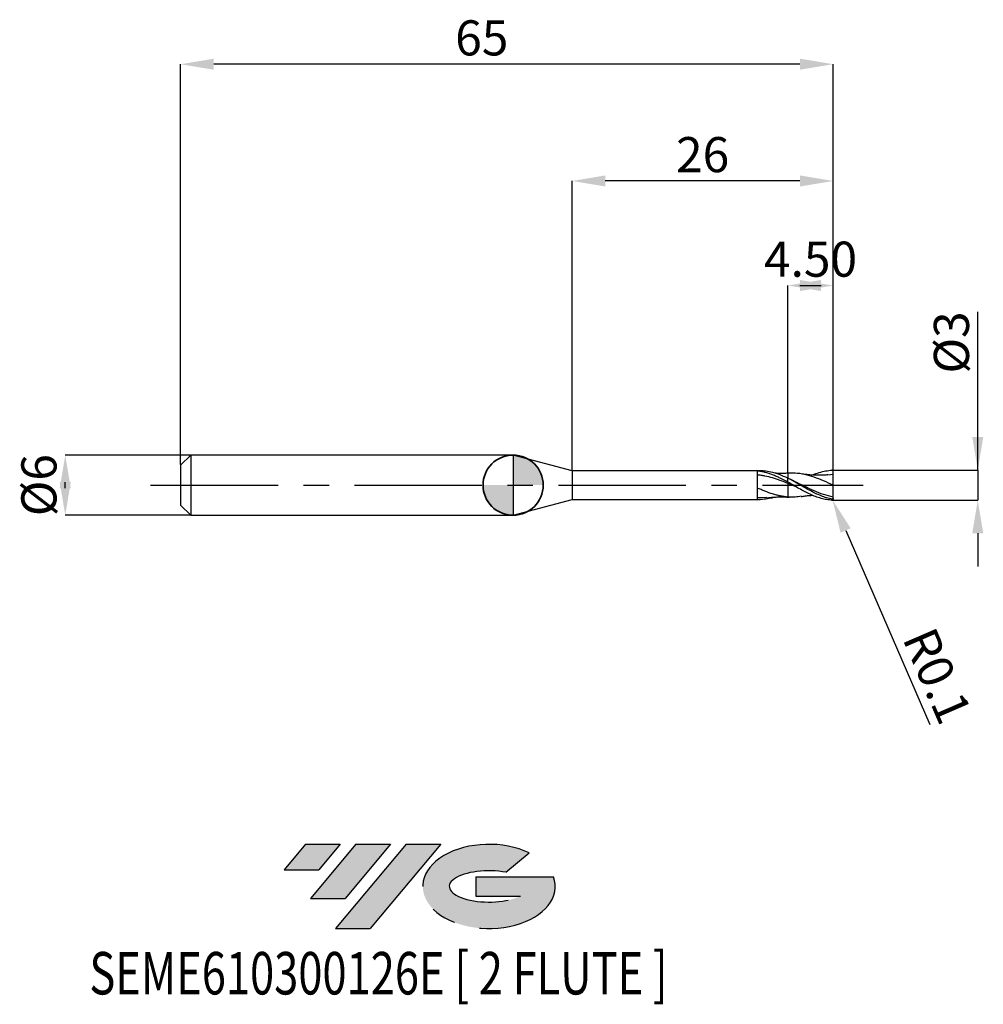
# Model space of a CAD drawing. Units: millimetres. Extents: x -49.2 to 46.8, y -51.7 to 46.4.
import ezdxf
from ezdxf.enums import TextEntityAlignment as Align

# ---------------------------------------------------------------- set-up
doc = ezdxf.new("R2010")
doc.units = ezdxf.units.MM
doc.header["$PDSIZE"] = -1
doc.linetypes.add('CENTERX2', pattern=[20.319999999999997, 12.7, -2.54, 2.54, -2.54])
doc.layers.add('FORMAT', color=2, linetype='Continuous')
doc.layers.add('중심선', color=1, linetype='CENTERX2')
doc.layers.add('외형선', color=100, linetype='Continuous', lineweight=35)
doc.layers.add('치수문자_일반주서', color=7, linetype='Continuous', lineweight=25)
doc.styles.add('SLDTEXTSTYLE0', font='TXT', dxfattribs={"width": 0.75})
doc.dimstyles.new('SLDDIMSTYLE0', dxfattribs={"dimtxt": 3.5, "dimasz": 3.302, "dimexe": 0, "dimexo": 0.0625, "dimgap": 0.875, "dimtad": 1, "dimrnd": 1e-09, "dimzin": 12, "dimdsep": 46, "dimtxsty": 'SLDTEXTSTYLE0', "dimsah": 1, "dimcen": 0.09, "dimadec": 0, "dimazin": 3, "dimtfac": 1, "dimtmove": 0, "dimatfit": 0, "dimfxl": 1, "dimfrac": 2, "dimtolj": 1, "dimtzin": 12, "dimarcsym": 0})
doc.dimstyles.new('SLDDIMSTYLE1', dxfattribs={"dimtxt": 3.5, "dimasz": 3.302, "dimexe": 0, "dimexo": 0.0625, "dimgap": 0.875, "dimtad": 1, "dimrnd": 1e-09, "dimzin": 4, "dimdsep": 46, "dimtxsty": 'SLDTEXTSTYLE0', "dimsah": 1, "dimcen": 0.09, "dimadec": 0, "dimazin": 1, "dimtfac": 1, "dimtmove": 0, "dimatfit": 0, "dimfxl": 1, "dimfrac": 2, "dimtolj": 1, "dimtzin": 12, "dimarcsym": 0})
doc.dimstyles.new('SLDDIMSTYLE2', dxfattribs={"dimtxt": 3.5, "dimasz": 3.302, "dimexe": 0, "dimexo": 0.0625, "dimgap": 0.875, "dimtad": 1, "dimrnd": 1e-09, "dimzin": 12, "dimdsep": 46, "dimtxsty": 'SLDTEXTSTYLE0', "dimsah": 1, "dimcen": 0.09, "dimadec": 0, "dimazin": 3, "dimtfac": 1, "dimtofl": 0, "dimtmove": 0, "dimatfit": 3, "dimfxl": 1, "dimfrac": 2, "dimtolj": 1, "dimtzin": 12, "dimarcsym": 0})
doc.dimstyles.new('SLDDIMSTYLE3', dxfattribs={"dimtxt": 3.5, "dimasz": 3.302, "dimexe": 0, "dimexo": 0.0625, "dimgap": 0.875, "dimtad": 1, "dimrnd": 1e-09, "dimdsep": 46, "dimtxsty": 'SLDTEXTSTYLE0', "dimsah": 1, "dimcen": 0.09, "dimadec": 0, "dimazin": 2, "dimtfac": 1, "dimtmove": 0, "dimatfit": 0, "dimfxl": 1, "dimfrac": 2, "dimtolj": 1, "dimtzin": 12, "dimarcsym": 0})

# ---------------------------------------------------------------- blocks, each defined once
blk = doc.blocks.new('블럭10')
at = {"layer": '중심선'}
for p, q in [((2.268634060543552, 16.24717430164393), (0.1404042013395286, 13.71084872107135)), ((2.268634060543552, 16.24717430164393), (5.714909304380834, 16.24717430164393)), ((7.28139805157953, 16.24717430164393), (2.750260043222114, 10.84717430164391)), ((5.714909304380834, 16.24717430164393), (3.58671253028996, 13.71088815037384)), ((12.29416204261559, 16.24717430164393), (5.245725140726316, 7.84717430164391)), ((10.72767329541681, 16.24717430164393), (6.196535287059397, 10.84717430164391)), ((7.28139805157953, 16.24717430164393), (10.72767329541681, 16.24717430164393)), ((15.74043728645272, 16.24717430164393), (8.692000384563599, 7.84717430164391)), ((12.29416204261559, 16.24717430164393), (15.74043728645272, 16.24717430164393)), ((22.22332737316547, 13.45928029700563), (24.52862924686651, 15.39360700705356)), ((0.1404042013395286, 13.71084872107135), (3.58671253028996, 13.71088815037384)), ((19.22039502424796, 13.00717430171391), (19.22036997980202, 11.08717430171403)), ((19.22039502424796, 13.00717430171391), (26.96566020931264, 13.00717430171391)), ((2.750260043222114, 10.84717430164391), (6.196535287059397, 10.84717430164391)), ((19.22036997980202, 11.08717430171403), (23.66174974927406, 11.08717430171406)), ((5.245725140726316, 7.84717430164391), (8.692000384563599, 7.84717430164391))]:
    blk.add_line(p, q, dxfattribs=at)
for centre, major_axis, ratio, start_param, end_param in [((20.54032771741204, 12.0471743016438), (6.600054785286829, -1.261213355974178e-13), 0.636358354079598, 0.9219305317359503, 6.513795318482858), ((20.54032771746488, 12.04717430159265), (3.960054785062283, 1.540847449632565e-10), 0.3939339440162632, 1.131841032648279, 5.62031148352944)]:
    blk.add_ellipse(centre, major_axis=major_axis, ratio=ratio, start_param=start_param, end_param=end_param, dxfattribs=at)
at = {"layer": 'FORMAT', "color": 2, "style": 'SLDTEXTSTYLE0', "width": 0.75}
blk.add_attdef('AUTOATTR0', text='', height=4.233333333333333, dxfattribs=at).set_placement((-19.27858288401334, -0.0412997538344756), align=Align.BOTTOM_LEFT)
blk = doc.blocks.new('*D14')
at = {"layer": 'Defpoints', "color": 0}
for p in [(-32.12201997807898, 2.999999999999986), (-44.61847799969108, -3.000000000000047), (-32.12201997807898, -3)]:
    blk.add_point(p, dxfattribs=at)
at = {"layer": '치수문자_일반주서', "color": 0, "lineweight": -2}
for p, q in [((-32.18451997807898, 2.999999999999985), (-44.6184779996911, 2.999999999999938)), ((-44.61847799969109, -0.3020000000000613), (-44.61847799969109, 0.3019999999999521)), ((-32.18451997807898, -3), (-44.61847799969108, -3.000000000000048))]:
    blk.add_line(p, q, dxfattribs=at)
at = {"layer": '치수문자_일반주서', "color": 0}
for points in [[(-44.06814466635775, -0.3020000000000594), (-45.16881133302442, -0.3020000000000633), (-44.6184779996911, 2.999999999999938)], [(-45.16881133302443, 0.3019999999999501), (-44.06814466635776, 0.301999999999954), (-44.61847799969108, -3.000000000000048)]]:
    blk.add_solid(points, dxfattribs=at)
at = {"layer": '치수문자_일반주서', "color": 0, "insert": (-48.99347799969109, -2.96e-14), "char_height": 3.5, "attachment_point": 2, "rotation": 90.0000000000002, "style": 'SLDTEXTSTYLE0'}
blk.add_mtext('\\A1;%%c6', dxfattribs=at)
blk = doc.blocks.new('*D15')
at = {"layer": 'Defpoints', "color": 0}
for p in [(27.37798002192102, 19.89999999999965), (27.37798002192102, 1.186147856478016), (31.87798002192102, 1.399999999999991)]:
    blk.add_point(p, dxfattribs=at)
at = {"layer": '치수문자_일반주서', "color": 0, "lineweight": -2}
for p, q in [((27.37798002192102, 1.248647856478016), (27.37798002192102, 19.89999999999965)), ((28.57598002192102, 19.89999999999965), (30.67998002192102, 19.89999999999965)), ((31.87798002192102, 1.462499999999991), (31.87798002192102, 19.89999999999965))]:
    blk.add_line(p, q, dxfattribs=at)
at = {"layer": '치수문자_일반주서', "color": 0}
for points in [[(30.67998002192102, 20.45033333333298), (30.67998002192102, 19.34966666666632), (27.37798002192102, 19.89999999999965)], [(28.57598002192102, 19.34966666666632), (28.57598002192102, 20.45033333333298), (31.87798002192102, 19.89999999999965)]]:
    blk.add_solid(points, dxfattribs=at)
at = {"layer": '치수문자_일반주서', "color": 0, "insert": (29.62798002192102, 24.27499999999965), "char_height": 3.5, "attachment_point": 2, "style": 'SLDTEXTSTYLE0'}
blk.add_mtext('\\A1;4.50', dxfattribs=at)
blk = doc.blocks.new('*D16')
at = {"layer": 'Defpoints', "color": 0}
for p in [(-33.12201997807898, 41.95832450504429), (-33.12201997807898, 1.999999999999986), (31.87798002192102, 1.399999999999991)]:
    blk.add_point(p, dxfattribs=at)
at = {"layer": '치수문자_일반주서', "color": 0, "lineweight": -2}
for p, q in [((-33.12201997807898, 2.062499999999986), (-33.12201997807898, 41.95832450504429)), ((28.57598002192102, 41.95832450504429), (-29.82001997807898, 41.95832450504429)), ((31.87798002192102, 1.462499999999991), (31.87798002192102, 41.95832450504429))]:
    blk.add_line(p, q, dxfattribs=at)
at = {"layer": '치수문자_일반주서', "color": 0}
for points in [[(-29.82001997807898, 42.50865783837762), (-29.82001997807898, 41.40799117171095), (-33.12201997807898, 41.95832450504429)], [(28.57598002192102, 41.40799117171095), (28.57598002192102, 42.50865783837762), (31.87798002192102, 41.95832450504429)]]:
    blk.add_solid(points, dxfattribs=at)
at = {"layer": '치수문자_일반주서', "color": 0, "insert": (-3.122019978078981, 46.33332450504429), "char_height": 3.5, "attachment_point": 2, "style": 'SLDTEXTSTYLE0'}
blk.add_mtext('\\A1;65', dxfattribs=at)
blk = doc.blocks.new('*D17')
at = {"layer": 'Defpoints', "color": 0}
for p in [(5.877980021921019, 30.31999999999869), (5.877980021921019, 1.424999999999997), (31.87798002192102, 1.397798710624159)]:
    blk.add_point(p, dxfattribs=at)
at = {"layer": '치수문자_일반주서', "color": 0, "lineweight": -2}
for p, q in [((5.877980021921019, 1.487499999999997), (5.877980021921019, 30.31999999999869)), ((28.57598002192102, 30.31999999999869), (9.179980021921018, 30.31999999999869)), ((31.87798002192102, 1.460298710624159), (31.87798002192102, 30.31999999999869))]:
    blk.add_line(p, q, dxfattribs=at)
at = {"layer": '치수문자_일반주서', "color": 0}
for points in [[(9.179980021921018, 30.87033333333202), (9.179980021921018, 29.76966666666535), (5.877980021921019, 30.31999999999869)], [(28.57598002192102, 29.76966666666535), (28.57598002192102, 30.87033333333202), (31.87798002192102, 30.31999999999869)]]:
    blk.add_solid(points, dxfattribs=at)
at = {"layer": '치수문자_일반주서', "color": 0, "insert": (18.87798002192102, 34.69499999999869), "char_height": 3.5, "attachment_point": 2, "style": 'SLDTEXTSTYLE0'}
blk.add_mtext('\\A1;26', dxfattribs=at)
blk = doc.blocks.new('*D18')
at = {"layer": 'Defpoints', "color": 0}
for p in [(31.87798002192102, 1.501904278724439), (31.777980021921, -1.495216943397878), (46.28821471618349, -1.495216943397824)]:
    blk.add_point(p, dxfattribs=at)
at = {"layer": '치수문자_일반주서', "color": 0, "lineweight": -2}
for p, q in [((46.28821471618352, 1.501904278724492), (46.28821471618348, 17.28671694339793)), ((46.28821471618351, 4.803904278724492), (46.2882147161835, 8.105904278724491)), ((31.94048002192102, 1.501904278724439), (46.28821471618352, 1.501904278724492)), ((46.28821471618352, 1.501904278724492), (46.28821471618352, -1.495216943397825)), ((31.840480021921, -1.495216943397878), (46.28821471618352, -1.495216943397825)), ((46.28821471618353, -4.797216943397824), (46.28821471618354, -8.099216943397824))]:
    blk.add_line(p, q, dxfattribs=at)
at = {"layer": '치수문자_일반주서', "color": 0}
for points in [[(45.73788138285018, 4.803904278724491), (46.83854804951685, 4.803904278724493), (46.28821471618352, 1.501904278724492)], [(46.83854804951687, -4.797216943397824), (45.7378813828502, -4.797216943397825), (46.28821471618352, -1.495216943397825)]]:
    blk.add_solid(points, dxfattribs=at)
at = {"layer": '치수문자_일반주서', "color": 0, "insert": (41.91321471618349, 14.22421694339792), "char_height": 3.5, "attachment_point": 2, "rotation": 90.00000000000014, "style": 'SLDTEXTSTYLE0'}
blk.add_mtext('\\A1;%%c3', dxfattribs=at)
blk = doc.blocks.new('SW_DOWELSYMBOL_0')
at = {"linetype": 'Continuous', "lineweight": 35}
h = blk.add_hatch(color=0, dxfattribs=at)
edge = h.paths.add_edge_path(flags=0)
edge.add_arc((1.04e-14, 0), 3.000000000000004, 0, 90)
edge.add_line((1.04e-14, 3.000000000000004), (1.04e-14, 0))
edge.add_line((1.04e-14, 0), (3.000000000000015, 0))
h = blk.add_hatch(color=0, dxfattribs=at)
edge = h.paths.add_edge_path(flags=0)
edge.add_arc((1.04e-14, 0), 3.000000000000004, 180, 270.0000000000008)
edge.add_line((1.04e-14, -3.000000000000004), (1.04e-14, 0))
edge.add_line((1.04e-14, 0), (-2.999999999999994, 0))
at = {"layer": '외형선', "color": 0}
blk.add_circle((0, 0), 3.000000000000004, dxfattribs=at)
blk = doc.blocks.new('*D21')
at = {"layer": 'Defpoints', "color": 0}
for p in [(31.77809066105465, -1.397758704623293), (31.81783587494175, -1.489520995206426)]:
    blk.add_point(p, dxfattribs=at)
at = {"layer": '치수문자_일반주서', "color": 0, "lineweight": -2}
for p, q in [((31.77809066105465, -1.397758704623293), (31.81783587494175, -1.489520995206426)), ((33.13022283749418, -4.519511830262268), (41.50615531887991, -23.85755722221455))]:
    blk.add_line(p, q, dxfattribs=at)
at = {"layer": '치수문자_일반주서', "color": 0}
blk.add_solid([(33.63522131000349, -4.300780669836864), (32.62522436498487, -4.738242990687675), (31.81783587494175, -1.489520995206426)], dxfattribs=at)
at = {"layer": '치수문자_일반주서', "color": 0, "insert": (42.2630049945047, -19.0003751553154), "char_height": 3.5, "attachment_point": 5, "rotation": 293.41899569914904, "style": 'SLDTEXTSTYLE0'}
blk.add_mtext('\\A1;R0.1', dxfattribs=at)

msp = doc.modelspace()

# ---------------------------------------------------------------- hatches: boundary and pattern name
at = {"layer": '중심선'}
for points in [[(-17.22453438368504, -35.7989250712761), (-20.67080962752232, -35.7989250712761), (-22.79903948672635, -38.3352506518487), (-19.35273115777591, -38.33521122254621)], [(-12.21177039264909, -35.7989250712761), (-15.65804563648637, -35.7989250712761), (-20.18918364484376, -41.19892507127612), (-16.74290840100648, -41.19892507127612)], [(-7.199006401613195, -35.79892507127613), (-10.64528164545031, -35.7989250712761), (-17.69371854733956, -44.19892507127612), (-14.24744330350228, -44.19892507127612)]]:
    msp.add_hatch(color=256, dxfattribs=at).paths.add_polyline_path(points, flags=0)
h = msp.add_hatch(color=256, dxfattribs=at)
edge = h.paths.add_edge_path(flags=0)
edge.add_ellipse((-2.399115970600996, -39.99892507132738), major_axis=(3.960054785062284, 1.540850780301639e-10), ratio=0.3939339440162633, start_angle=39.99803423149211, end_angle=342.9046081939157, ccw=False)
edge.add_line((-0.7161163149004002, -38.58681907591441), (1.589185558800638, -36.65249236586649))
edge.add_ellipse((-2.399115970653842, -39.99892507127625), major_axis=(6.600054785286829, -1.249000902703301e-13), ratio=0.6363583540795982, start_angle=39.99873849337408, end_angle=368.4976242363725)
edge.add_line((4.026216521246767, -39.03892507120613), (-3.71904866381792, -39.0389250712061))
edge.add_line((-3.71904866381792, -39.0389250712061), (-3.719073708263854, -40.95892507120602))
edge.add_line((-3.719073708263854, -40.95892507120602), (0.7223060612081831, -40.95892507120599))

# ---------------------------------------------------------------- linework, layer by layer
at = {"color": 4, "linetype": 'Continuous', "lineweight": 25}
for p, q in [((-32.12201997807898, 2.999999999999986), (-33.12201997807898, 1.999999999999986)), ((-32.12201997807898, 2.999999999999986), (-32.12201997807898, -3)), ((0, 2.999999999999986), (-32.12201997807898, 2.999999999999986)), ((5.877980021921019, 1.425000000000011), (0, 3.000000000000014)), ((0, 3), (0, -3)), ((0, 3), (0, -3)), ((-33.12201997807898, 1.999999999999986), (-33.12201997807898, -2)), ((5.877980021921019, 1.424999999999997), (5.877980021921019, -1.425000000000011)), ((24.60449281086983, 1.424999999999997), (5.877980021921076, 1.424999999999997)), ((24.32807904911959, -1.416906676188916), (24.32807904911959, 1.401509192723822)), ((27.37809066105456, 0.2987698163705161), (27.37809066105456, 0.6928775921083243)), ((0, -3), (5.877980021921019, -1.425000000000011)), ((5.877980021921076, -1.424999999999997), (24.60449281086983, -1.424999999999997)), ((25.22972082026922, -1.245711639323503), (24.32818293012031, -1.261464555600412)), ((27.37793939619064, -1.190618955008325), (27.49491542321414, -1.194482929758372)), ((-33.12201997807898, -2), (-32.12201997807898, -3)), ((-32.12201997807898, -3), (0, -3))]:
    msp.add_line(p, q, dxfattribs=at)
at = {"color": 1, "linetype": 'Continuous', "lineweight": 25}
for p, q in [((27.49491542321414, 1.189399407307533), (27.37798002192369, 1.185536774514546)), ((31.87809066105456, 1.047458238774581), (31.33835331931687, 1.008261986972983)), ((27.99260858028549, 0.3818900472877615), (27.57475204710528, 0.5900906601094249)), ((31.87809066105456, -1.318237260507487), (31.87809066105456, -1.400340471850193))]:
    msp.add_line(p, q, dxfattribs=at)
for centre, start, end in [((31.77809066105465, 1.392675182172447), 0, 99.74123286100323), ((31.77809066105465, -1.397758704623293), 260.2587671389967, 0)]:
    msp.add_arc(centre, 0.1, start, end, dxfattribs=at)
at = {"color": 4, "linetype": 'Continuous', "lineweight": 25}
for points, knots in [([(27.37798002192102, 0.303244761994975), (27.12670489584298, 0.4389837875974649), (26.86835353956178, 0.5715685439838296), (26.48722262627552, 0.7542920151711741), (26.36271216615978, 0.8123249287065875), (26.10827595583203, 0.922984502174387), (25.9796937128985, 0.9753759846058188), (25.59607410072101, 1.12114770647797), (25.34620871936022, 1.202864090491275), (24.96186803355471, 1.298888962885385), (24.83368678525829, 1.32630312617728), (24.58129275290281, 1.371202433796967), (24.45584006199323, 1.388804689407408), (24.32807904911959, 1.401450687889962)], [0, 0, 0, 0, 0.2499999999999993, 0.2499999999999993, 0.374999999999999, 0.374999999999999, 0.4999999999999987, 0.4999999999999987, 0.7500000000000007, 0.7500000000000007, 0.8750000000000003, 0.8750000000000003, 1, 1, 1, 1]), ([(27.37798002192119, 0.1684588969660865), (27.12670694557158, 0.269494917373919), (26.8683577817277, 0.3690133812817464), (26.48722983220068, 0.5074552679662077), (26.3627204016841, 0.551652625181319), (26.10828639993269, 0.6364097992832711), (25.97970523335141, 0.6767927361734536), (25.59608861145989, 0.789964088495978), (25.34622542575931, 0.8545619771935975), (24.9618878970208, 0.9325380152344565), (24.83370759923963, 0.9552430824268612), (24.58131517493052, 0.9934504156937152), (24.45586392027832, 1.00904675346645), (24.32810406156938, 1.021049093281164)], [0, 0, 0, 0, 0.25, 0.25, 0.3749999999999986, 0.3749999999999986, 0.4999999999999971, 0.4999999999999971, 0.7499999999999971, 0.7499999999999971, 0.8749999999999986, 0.8749999999999986, 1, 1, 1, 1]), ([(27.37798002192102, 0.6870816828002404), (27.09303182063019, 0.8170536809710711), (26.52319846849389, 1.076968918428406), (25.72953459740819, 1.308085052955036), (25.09020492472803, 1.418469883264819), (24.73560532955872, 1.414847141716223), (24.60449281086983, 1.413507639992403)], [0, 0, 0, 0, 0.3081407231133523, 0.6162132639756378, 0.8580955920846803, 1, 1, 1, 1]), ([(27.37798002192369, 1.185536774514546), (27.20616199766562, 1.180275927980162), (26.8174762364697, 1.168374870750682), (26.37962593413681, 1.1680069356985), (26.11045252007312, 1.188020771135626), (26.05584126015822, 1.192081279015838)], [0, 0, 0, 0, 0.3870787935662618, 0.8756474541578245, 1, 1, 1, 1]), ([(27.37809066105456, 1.181035715818453), (27.37809066105456, 1.181283350915393), (27.37809066105467, 1.181947444829461), (27.37809066105456, 1.154853943010963), (27.37809066105456, 1.090044635861254), (27.37809066105456, 0.9758000598251755), (27.37809066105456, 0.8310900425092171), (27.37809066105456, 0.7145253701858536), (27.37809066105456, 0.6555791614526569)], [0, 0, 0, 0, 0.0835506619152463, 0.2240614790798895, 0.4260453591536491, 0.633886785432908, 0.814858262493214, 1, 1, 1, 1]), ([(27.37809066105456, 1.173626143416037), (27.37809066105456, 1.171255082448631), (27.37809066105456, 1.166373980963947), (27.37809066105456, 1.088452638274745), (27.37809066105456, 0.9761679068471452), (27.37809066105456, 0.8310010946274247), (27.37809066105456, 0.714495496594111), (27.37809066105456, 0.6555791614526569)], [0, 0, 0, 0, 0.1973647600354508, 0.4062980397748442, 0.6212903987808261, 0.8084883287724897, 1, 1, 1, 1]), ([(27.37809066105456, 0.3006296423608319), (27.37809066105456, 0.2991765795419212), (27.37809066105456, 0.2962152280123647), (27.37809066105456, 0.2702597187347351), (27.37809066105456, 0.2291170402548275), (27.37809066105456, 0.1873751011119609), (27.37809066105456, 0.1659171357421059)], [0, 0, 0, 0, 0.2360693181082624, 0.4811108144576596, 0.7332585308014953, 1, 1, 1, 1]), ([(27.37809066105456, 0.1659171357407772), (27.37809066105456, -0.0994576405374232), (27.37809066105456, -0.3787915319536381), (27.37809066105456, -0.8596952461463587), (27.37809066105456, -1.057538985466067), (27.37809066105456, -1.186997051532693)], [0, 0, 0, 0, 0.5, 0.5, 1, 1, 1, 1]), ([(27.37809066105456, 0.1659171357407772), (27.37809066105456, -0.0994576405374232), (27.37809066105456, -0.3787915319536381), (27.37809066105456, -0.8596952461463587), (27.37809066105456, -1.057538985466067), (27.37809066105456, -1.186997051532693)], [0, 0, 0, 0, 0.5, 0.5, 1, 1, 1, 1]), ([(27.37798002192119, -1.184455290307298), (27.12670800289158, -1.165686616818775), (26.86835996998121, -1.129571594191418), (26.48723354926472, -1.052191909332052), (26.36272464984643, -1.022727742932631), (26.10829178735531, -0.9562690105208702), (25.9797111759944, -0.9193463227331193), (25.5960960966006, -0.799233510628369), (25.34623404348258, -0.7071341988484647), (24.96189814327892, -0.5546450904299007), (24.83371833581089, -0.501610593258377), (24.58132674100023, -0.3928945801800978), (24.45587622718233, -0.3370485482709427), (24.32811696383732, -0.2798512126111774)], [0, 0, 0, 0, 0.2499999999999972, 0.2499999999999972, 0.3749999999999972, 0.3749999999999972, 0.4999999999999972, 0.4999999999999972, 0.7499999999999972, 0.7499999999999972, 0.8749999999999986, 0.8749999999999986, 1, 1, 1, 1]), ([(26.05584126015822, -1.192081279015838), (25.92669988751862, -1.233204133533206), (25.57385924418378, -1.345560182931621), (24.99810377897109, -1.425625308197667), (24.55139894512968, -1.419816081108024), (24.32818293012031, -1.416913241418371)], [0, 0, 0, 0, 0.2240999493484423, 0.6122868967800255, 1, 1, 1, 1]), ([(25.22872731927811, -1.249385338093418), (25.55944570740172, -1.221409739854337), (26.01626567170263, -1.1827671597989), (26.55898300468158, -1.171422626580508), (26.94503628666808, -1.170786841335314), (27.20627140290111, -1.179686844256551), (27.37798002192369, -1.185536774514546)], [0, 0, 0, 0, 0.4620818500171489, 0.6382717798866115, 0.7622377342187463, 1, 1, 1, 1])]:
    msp.add_open_spline(points, degree=3, knots=knots, dxfattribs=at)
at = {"color": 1, "linetype": 'Continuous', "lineweight": 25}
for points, knots in [([(31.87809066105456, -0.002541761225423), (31.56363522523384, 0.1426862338390009), (30.93468744357864, 0.4331592704765654), (29.99119119464399, 0.8129083057294366), (29.04759543131155, 1.082591069444668), (28.21532933035678, 1.207629370748691), (27.69770119955774, 1.189993703743312), (27.49460754834206, 1.183074272996357)], [0, 0, 0, 0, 0.2152126109729702, 0.430450483078558, 0.6457114560085063, 0.8609933469573069, 1, 1, 1, 1]), ([(31.34275526525687, 1.025280330906483), (31.22438611801925, 1.015968628917143), (31.02534236566754, 1.000310527562242), (30.77784948322665, 0.9899671460191044), (30.60099858597818, 0.9856883957425637), (30.45481317980529, 0.9842582109211122), (30.30221205800245, 0.984906564688373), (30.09843439222016, 0.9889295386682377), (29.84721698144864, 0.9996958713799131), (29.53266308655748, 1.021885834356198), (29.15193297751728, 1.059488034648965), (28.86695080547486, 1.101240942216592), (28.70065877166616, 1.125604487020432)], [0, 0, 0, 0, 0.1334917817438933, 0.2244732328187496, 0.280576081778084, 0.3344890092336326, 0.3906446422435726, 0.4540663663752953, 0.5662789782755091, 0.6765438931706219, 0.8112577588028519, 1, 1, 1, 1]), ([(29.81704742951678, 1.003143972344041), (29.82570151916349, 1.007299739985868), (30.04905521195866, 1.114556087804345), (30.48664960935099, 1.261750728421617), (31.13144226170647, 1.437585717243742), (31.56222295146495, 1.474284915330891), (31.77809066105459, 1.492675182172441)], [0, 0, 0, 0, 0.0132331356419757, 0.3415344459744827, 0.6700375518903243, 1, 1, 1, 1]), ([(31.87809066105456, -0.002541761225423), (31.87809066105456, 0.2473112938787665), (31.87809066105456, 0.4904206980039376), (31.87809066105456, 0.8636512433351129), (31.87809066105456, 0.9908805620837455), (31.87809066105456, 1.047458238774581)], [0, 0, 0, 0, 0.5, 0.5, 1, 1, 1, 1]), ([(31.77809066105459, -1.406546533632145), (31.59595988365129, -1.369379068512323), (31.40986653515364, -1.321391491465974), (31.04212598365319, -1.206781574997493), (30.86262788099646, -1.140560524417097), (30.49433349782169, -0.9910518466685261), (30.30839416858868, -0.9080140496429081), (29.94526923249958, -0.731088811954173), (29.76219295855208, -0.6362965727050423), (29.39289369452445, -0.4380788581753379), (29.21171635920837, -0.3355959348205033), (28.84667519243447, -0.1267310401698083), (28.66050581909917, -0.0198907926123226), (28.29325722403775, 0.1914998863013508), (28.11360781992374, 0.2957803013850722), (27.74497415695157, 0.500107594629803), (27.55918996481574, 0.5994954427483421), (27.37809066105456, 0.6928775921083243)], [0, 0, 0, 0, 0.125, 0.125, 0.25, 0.25, 0.375, 0.375, 0.5, 0.5, 0.625, 0.625, 0.75, 0.75, 0.875, 0.875, 1, 1, 1, 1]), ([(31.77809066105459, -1.497758704623308), (31.59595988365129, -1.489332997473326), (31.40986653515364, -1.469607612019942), (31.04212598365319, -1.408663721406015), (30.86262788099646, -1.367763552552113), (30.49433349782169, -1.265564848853003), (30.30839416858868, -1.204356681176478), (29.94526923249958, -1.066047878552908), (29.76219295855208, -0.9882676815298765), (29.39289369452445, -0.8186435421211087), (29.21171635920837, -0.7276251797738382), (28.84667519243447, -0.5357798196966286), (28.66050581909906, -0.4344902849787431), (28.29325722403775, -0.2278769589720184), (28.11360781992374, -0.1228725713220129), (27.74497415695157, 0.0891417001947019), (27.55918996481574, 0.195525083196344), (27.37809066105456, 0.2987698163705232)], [0, 0, 0, 0, 0.125, 0.125, 0.25, 0.25, 0.375, 0.375, 0.5, 0.5, 0.625, 0.625, 0.75, 0.75, 0.875, 0.875, 1, 1, 1, 1]), ([(28.14700585020438, -0.1424844786210286), (28.13263551480924, -0.1369722990471161), (27.87631137005468, -0.0386513708176039), (27.62001667333169, 0.0665827601615732), (27.37809066105478, 0.1659171357406848)], [0, 0, 0, 0, 0.0560631360298127, 1, 1, 1, 1]), ([(31.87809066105456, -1.186000157777748), (31.56363815751439, -1.113438200998338), (30.93469676341698, -0.9683058908990887), (29.99120671466028, -0.5820982322415986), (29.04762597354068, -0.1357345416138358), (28.37289783179779, 0.2097670255510025), (28.01279710315379, 0.3705524648715013), (27.96722915270038, 0.3908986134621273)], [0, 0, 0, 0, 0.2412210240886674, 0.4824699611798129, 0.7237444244961632, 0.9650420024851548, 1, 1, 1, 1]), ([(31.87809066105456, -1.186000157777748), (31.87809066105456, -1.057930611978904), (31.87809066105456, -0.8811308836121228), (31.87809066105456, -0.4674535306495642), (31.87809066105456, -0.232356535098738), (31.87809066105456, -0.002541761225423)], [0, 0, 0, 0, 0.5000000000000001, 0.5000000000000001, 1, 1, 1, 1]), ([(28.70949482389238, -1.112166038617133), (28.50762592458534, -1.146197841349789), (28.06379164012395, -1.221021060115206), (27.62002122598807, -1.199001478927336), (27.37809066105478, -1.186997051532714)], [0, 0, 0, 0, 0.4548294405691402, 1, 1, 1, 1]), ([(28.70065877166616, -1.130688009471285), (28.83275431987886, -1.111109889497413), (29.04592471572857, -1.079515519806023), (29.31337364660709, -1.048863901824056), (29.50838572198967, -1.030217774521219), (29.66780416072964, -1.017168964127386), (29.77165084968129, -1.010950752552873), (29.81705665710246, -1.008231908840997)], [0, 0, 0, 0, 0.3542329868263014, 0.571646713658965, 0.720892684207345, 0.8779634366905859, 1, 1, 1, 1]), ([(31.87809066105456, -1.318237260507487), (31.87809066105456, -1.328607745234592), (31.87663933669285, -1.339137353144267), (31.87364957728948, -1.348992531938606), (31.87064760155334, -1.358887979573268), (31.86598077299249, -1.368373057458605), (31.86000831639444, -1.376448053766339), (31.85450637887169, -1.383886889771645), (31.84774753852298, -1.390336449698168), (31.84037093675897, -1.395275183983664), (31.83321383420008, -1.400066960593513), (31.82530707647385, -1.403573683704344), (31.81726202002079, -1.405710110883113), (31.80853793600375, -1.408026859101383), (31.79945632577068, -1.408803804530777), (31.79057735750075, -1.408228413310269), (31.78638736046918, -1.407956885421818), (31.78221135795519, -1.407387445094358), (31.77809066105459, -1.406546533632238)], [0, 0, 0, 0, 3.11141729701e-05, 3.11141729701e-05, 3.11141729701e-05, 6.24414498143e-05, 6.24414498143e-05, 6.24414498143e-05, 9.12393534806e-05, 9.12393534806e-05, 9.12393534806e-05, 0.0001191128227001, 0.0001191128227001, 0.0001191128227001, 0.0001493247129851, 0.0001493247129851, 0.0001493247129851, 0.0001634676197484, 0.0001634676197484, 0.0001634676197484, 0.0001634676197484])]:
    msp.add_open_spline(points, degree=3, knots=knots, dxfattribs=at)
for points in [[(31.87809066105456, 1.047458238774581), (31.87809066105456, 1.146955258650742), (31.87809066105456, 1.272705435265031), (31.87809066105456, 1.395256949398743)], [(31.87809066105456, -1.318237260507487), (31.87809066105456, -1.274052157742872), (31.87809066105456, -1.229887776580142), (31.87809066105456, -1.186000157777748)]]:
    msp.add_open_spline(points, degree=3, dxfattribs=at)
at = {"color": 4, "linetype": 'Continuous', "lineweight": 25}
msp.add_open_spline([(27.37809066105456, 0.3007030007692109), (27.37809066105456, 0.2955641977456764), (27.37809066105456, 0.2435714406749909), (27.37809066105456, 0.1659171357407772)], degree=3, dxfattribs=at)
at = {"layer": '외형선'}
msp.add_circle((0, 0), 3.000000000000005, dxfattribs=at)
at = {"layer": '중심선'}
msp.add_line((-36.12201997807898, -1.42e-14), (34.87798002192102, 0), dxfattribs=at)

# ---------------------------------------------------------------- block references
at = {"color": 7, "linetype": 'Continuous'}
msp.add_blockref('블럭10', (-22.93944368806589, -52.04609937292004), dxfattribs=at).add_auto_attribs({'AUTOATTR0': 'SEME610300126E [ 2 FLUTE ]'})
at = {"layer": '외형선'}
msp.add_blockref('SW_DOWELSYMBOL_0', (0, 0), dxfattribs=at)

# ---------------------------------------------------------------- dimensions: what is measured, and where the dimension line sits
at = {"layer": '치수문자_일반주서'}
for base, p1, p2, dimstyle, picture, middle in [((-33.12201997807898, 41.95832450504429), (31.87798002192102, 1.399999999999991), (-33.12201997807898, 1.999999999999986), 'SLDDIMSTYLE2', '*D16', (-3.122019978078981, 41.95832450504429)), ((5.877980021921019, 30.31999999999869), (31.87798002192102, 1.397798710624159), (5.877980021921019, 1.424999999999997), 'SLDDIMSTYLE0', '*D17', (18.87798002192102, 30.31999999999869)), ((27.37798002192102, 19.89999999999965), (31.87798002192102, 1.399999999999991), (27.37798002192102, 1.186147856478016), 'SLDDIMSTYLE1', '*D15', (29.62798002192102, 19.89999999999965))]:
    dim = msp.add_linear_dim(base=base, p1=p1, p2=p2, dimstyle=dimstyle, dxfattribs=at)
    dim.commit()
    dim.dimension.update_dxf_attribs({"geometry": picture, "text_midpoint": middle, "dimtype": 160})
for base, p1, p2, dimstyle, picture, middle in [((46.28821471618352, -1.495216943397825), (31.87798002192102, 1.501904278724439), (31.777980021921, -1.495216943397878), 'SLDDIMSTYLE3', '*D18', (46.28821471618349, 14.22421694339793)), ((-44.61847799969108, -3.000000000000048), (-32.12201997807898, 2.999999999999986), (-32.12201997807898, -3), 'SLDDIMSTYLE0', '*D14', (-44.61847799969109, -1.42e-14))]:
    dim = msp.add_linear_dim(base=base, p1=p1, p2=p2, angle=90.0000000000002, text='%%c<>', dimstyle=dimstyle, dxfattribs=at)
    dim.commit()
    dim.dimension.update_dxf_attribs({"geometry": picture, "text_midpoint": middle, "dimtype": 160})
dim = msp.add_radius_dim(center=(31.77809066105465, -1.397758704623293), mpoint=(31.81783587494175, -1.489520995206426), dimstyle='SLDDIMSTYLE3', dxfattribs=at)
dim.commit()
dim.dimension.update_dxf_attribs({"geometry": '*D21', "text_midpoint": (39.85424486669683, -20.04368701985209), "dimtype": 164})

doc.saveas('drawing.dxf')
